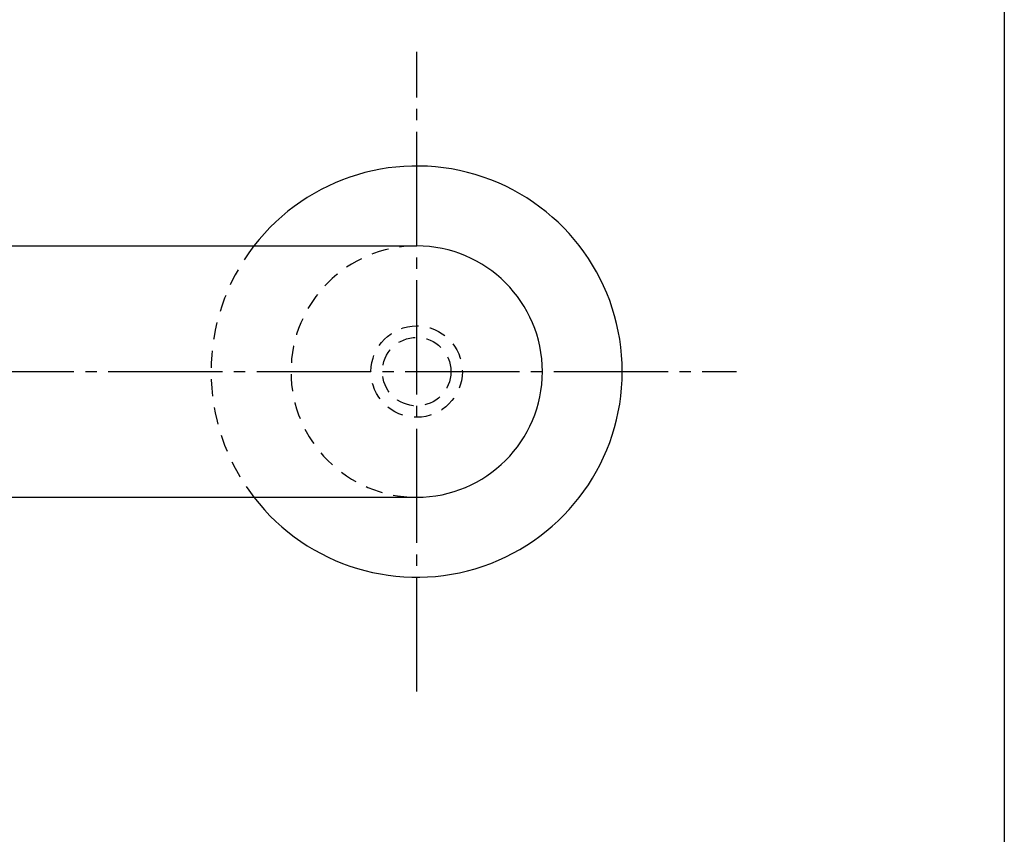
# Model space of a CAD drawing. Units: inches. Extents: x 146 to 953, y 129 to 689.
# Drawn here: x 867 to 953, y 200 to 271 of the extents above; entities that cross this region are included whole.
import ezdxf

# ---------------------------------------------------------------- set-up
doc = ezdxf.new("R2010")
doc.units = ezdxf.units.IN
doc.header["$MEASUREMENT"] = 0
doc.linetypes.add('CENS', pattern=[13, 10, -1, 1, -1])
doc.linetypes.add('HIDS', pattern=[2.5, 1.5, -1])
for name, color, linetype in [('02-実線-1', 7, 'Continuous'), ('04-破線-1', 5, 'HIDS'), ('06-中心線', 1, 'CENS'), ('11-ﾈｼﾞ関連', 7, 'Continuous'), ('図枠', 7, 'Continuous')]:
    doc.layers.add(name, color=color, linetype=linetype)

msp = doc.modelspace()

# ---------------------------------------------------------------- linework, layer by layer
at = {"layer": '02-実線-1'}
for p, q in [((801.764, 251.586), (901.764, 251.586)), ((801.764, 229.586), (901.764, 229.586))]:
    msp.add_line(p, q, dxfattribs=at)
for radius, start, end in [(18, 217.66989, 142.33011), (11, 270, 90)]:
    msp.add_arc((901.764, 240.586), radius, start, end, dxfattribs=at)
at = {"layer": '04-破線-1'}
for radius, start, end in [(18, 142.33011, 217.66989), (11, 90, 270)]:
    msp.add_arc((901.764, 240.586), radius, start, end, dxfattribs=at)
at = {"layer": '06-中心線', "color": 1, "linetype": 'CENS'}
for p, q in [((901.764, 212.586), (901.764, 268.586)), ((328.764, 240.586), (929.764, 240.586))]:
    msp.add_line(p, q, dxfattribs=at)
at = {"layer": '11-ﾈｼﾞ関連', "color": 5, "linetype": 'HIDS'}
for radius in [4, 3]:
    msp.add_circle((901.764, 240.586), radius, dxfattribs=at)
at = {"layer": '図枠'}
msp.add_lwpolyline([(146.201, 688.755), (953.201, 688.755), (953.201, 128.755), (146.201, 128.755)], close=True, dxfattribs=at)

doc.saveas('drawing.dxf')
